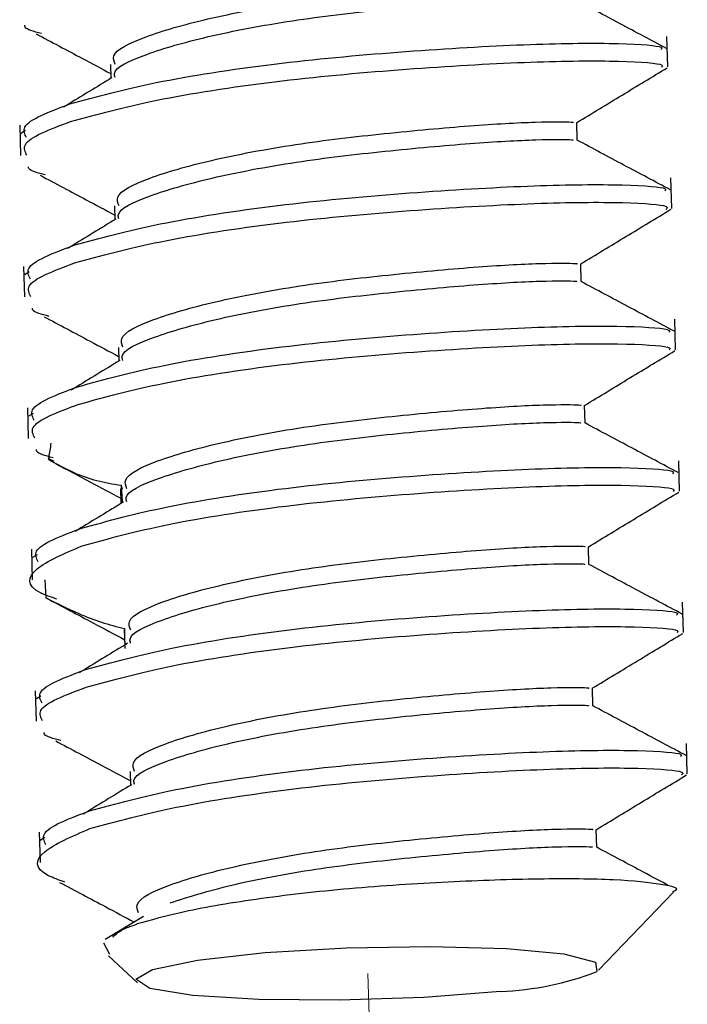
# Paper-space layout '11012-004' of a CAD drawing. Units: inches. Extents: x 0 to 17, y 0 to 11.
# Drawn here: x 2.6 to 2.7, y 6.7 to 6.9 of the extents above; entities that cross this region are included whole.
import ezdxf

# ---------------------------------------------------------------- set-up
doc = ezdxf.new("R2010")
doc.units = ezdxf.units.IN
doc.header["$MEASUREMENT"] = 0
doc.linetypes.add('PHANTOM', pattern=[0.49999999999999994, 0.25, -0.05, 0.05, -0.05, 0.05, -0.05])

psp = doc.layouts.new('11012-004')

# ---------------------------------------------------------------- linework, layer by layer
at = {"color": 7, "linetype": 'Continuous', "lineweight": 25}
for p, q in [((2.66311573657556, 6.86200410161585), (2.662992975387299, 6.866461014133936)), ((2.581608105817246, 6.862347647336565), (2.581663211129277, 6.860347018648599)), ((2.568313976253903, 6.85349880912953), (2.568436737442163, 6.849041896611443)), ((2.569144578691104, 6.852692332628504), (2.568479262817548, 6.852284998608841)), ((2.649873122088531, 6.851284980204895), (2.649801874355695, 6.853871668366388)), ((2.663685705471123, 6.841311067102515), (2.663562944282863, 6.8457679796206)), ((2.58217807471281, 6.84165461282323), (2.58223318002484, 6.839653984135263)), ((2.568883945149466, 6.832805774616194), (2.569006706337726, 6.828348862098108)), ((2.650443090984094, 6.830591945691558), (2.650371843251258, 6.833178633853053)), ((2.569714547586668, 6.831999298115168), (2.569049231713111, 6.831591964095505)), ((2.664255674366686, 6.820618032589178), (2.664132913178427, 6.825074945107264)), ((2.582748043608373, 6.820961578309895), (2.582803148920403, 6.818960949621928)), ((2.651013059879658, 6.809898911178222), (2.650941812146822, 6.812485599339717)), ((2.56945391404503, 6.812112740102857), (2.56957667523329, 6.807655827584772)), ((2.570284516482232, 6.811306263601832), (2.569619200608675, 6.810898929582169)), ((2.572447166937983, 6.80475740074986), (2.57329333622347, 6.804307718066546)), ((2.66482564326225, 6.799924998075842), (2.66470288207399, 6.804381910593928)), ((2.583144174273953, 6.800797234973223), (2.583294710323417, 6.798406881409382)), ((2.58335290263916, 6.80022318613366), (2.583144174274247, 6.80079723497313)), ((2.583047797432704, 6.80032200160695), (2.583105316592247, 6.798233736856236)), ((2.583369967592112, 6.798382285719796), (2.583373117815967, 6.798267915108593)), ((2.570023882940593, 6.791419705589521), (2.570146644128853, 6.786962793071435)), ((2.570854485377795, 6.790613229088495), (2.570189169504238, 6.790205895068833)), ((2.651583028775221, 6.789205876664886), (2.651511781042385, 6.791792564826381)), ((2.571973270160016, 6.786962523810002), (2.572130893549868, 6.784327643353116)), ((2.665395612157814, 6.779231963562506), (2.665272850969553, 6.783688876080593)), ((2.583617766328268, 6.779628967093613), (2.583678790187351, 6.777413462296843)), ((2.570593851836157, 6.770726671076186), (2.570716613024416, 6.766269758558099)), ((2.652152997670785, 6.76851284215155), (2.652081749937949, 6.771099530313045)), ((2.571424454273358, 6.76992019457516), (2.570759138399802, 6.769512860555498)), ((2.665965581053376, 6.75853892904917), (2.665842819865117, 6.762995841567257)), ((2.584457950295064, 6.758882474769886), (2.584513055607094, 6.756881846081921)), ((2.652722966566348, 6.747819807638214), (2.652651718833512, 6.750406495799709)), ((2.57116382073172, 6.750033636562851), (2.57128658191998, 6.745576724044763)), ((2.571994423168922, 6.749227160061825), (2.571329107295365, 6.748819826042162)), ((2.652996457749312, 6.729845719251997), (2.663944285201308, 6.741264135720932)), ((2.586416386057038, 6.737695474062555), (2.580806494724061, 6.734304421360781)), ((2.581505101740206, 6.732129542540735), (2.580638664708142, 6.733767403794737)), ((2.581312624530596, 6.731927541982173), (2.585530510202241, 6.727987437346229))]:
    psp.add_line(p, q, dxfattribs=at)
at = {"color": 7, "linetype": 'PHANTOM', "lineweight": 18}
psp.add_line((2.635106701434909, 6.153719846975938), (2.619251404473849, 6.729355131266299), dxfattribs=at)
at = {"color": 7, "linetype": 'Continuous', "lineweight": 25, "flags": 128}
psp.add_lwpolyline([(2.638659289449734, 6.726724302885685), (2.62741015632103, 6.725840425930733), (2.615081561674195, 6.725421569756949), (2.603304667204445, 6.725523152047046), (2.593637640707699, 6.726131732733827), (2.587359499280379, 6.727166792217682), (2.585300886163399, 6.728491384688426), (2.587734170670367, 6.72993025704042), (2.594337411769475, 6.731293036118235), (2.604236953196269, 6.732399416453617), (2.616123014457662, 6.733103015975034), (2.628422984206459, 6.73331074340802), (2.639509488027224, 6.73299511491995), (2.647915701769732, 6.732197890428677), (2.652529422928235, 6.731024548465198), (2.652740223027976, 6.729630330605791)], dxfattribs=at)
at = {"color": 7, "linetype": 'Continuous', "lineweight": 25}
psp.add_arc((2.637070609449898, 6.76998918314039), 0.04329403847639759, 272.1029477155437, 291.2190584302719, dxfattribs=at)
for points, knots in [([(2.582276444440068, 6.862367775075835), (2.582111939062757, 6.86279390483142), (2.581585674738678, 6.864157124024973), (2.586268632342374, 6.866470302060913), (2.595360976191629, 6.869084472993999), (2.607783416529879, 6.871453406192696), (2.621338563914888, 6.873028377897589), (2.634040619438478, 6.87417341807003), (2.643664922774593, 6.87472228031899), (2.649020782776772, 6.874653617736026), (2.648738437667423, 6.874567336171592), (2.648625560103995, 6.874532842027936)], [0, 0, 0, 0, 0.05583781844770783, 0.178629126073373, 0.3014204336990375, 0.4274826952278106, 0.5484891078720004, 0.6734418644755958, 0.7983946210791896, 0.9194010337233783, 1, 1, 1, 1]), ([(2.582258180301152, 6.860451037262557), (2.582201284291246, 6.860654049507517), (2.581881696395084, 6.861794380022229), (2.586431813660206, 6.863883885829458), (2.595406615745495, 6.866497781967143), (2.607862077422862, 6.868866803647808), (2.621404942536319, 6.870441702527186), (2.63412426715845, 6.871586952227678), (2.643692213297184, 6.87213505349956), (2.64892403157019, 6.87207246853404), (2.648694556808793, 6.871993826023254), (2.648616246921711, 6.871966988709634)], [0, 0, 0, 0, 0.02791133207278828, 0.1567794281338538, 0.2856475241949187, 0.4179484495819992, 0.5449433184384731, 0.6760798308875143, 0.8072163433365542, 0.9342112121930283, 1, 1, 1, 1]), ([(2.662932577246593, 6.864714169156573), (2.660670932837372, 6.865915669386417), (2.656153272716898, 6.868315679596231), (2.651580178847214, 6.870760411433031), (2.649296480794702, 6.871981254366439)], [0, 0, 0, 0, 0.5006229660729664, 1, 1, 1, 1]), ([(2.571479440331513, 6.866885281852049), (2.570390380025337, 6.867175921252954), (2.569016768293255, 6.867542499383312), (2.569045232041197, 6.86800424946003), (2.569051128467293, 6.868099903595526)], [0, 0, 0, 0, 0.7928443538594921, 1, 1, 1, 1]), ([(2.570737260251293, 6.866836504289868), (2.572991192767868, 6.86564029439732), (2.576652601773697, 6.863697106816847), (2.580258321299129, 6.861770806086957), (2.581644390282629, 6.861030319846759)], [0, 0, 0, 0, 0.6155915695260603, 0.9999999999999999, 0.9999999999999999, 0.9999999999999999, 0.9999999999999999]), ([(2.575669913206161, 6.856593571540381), (2.579551477981991, 6.857660178465695), (2.587417005419458, 6.859821530013479), (2.605079282954465, 6.862555511434103), (2.623965784045018, 6.864296735410861), (2.641779230826651, 6.865359601114553), (2.655201875111573, 6.865588445733078), (2.662610151481873, 6.865103753837867), (2.662244226012506, 6.864707911349679), (2.662109882410484, 6.864562584199347)], [0, 0, 0, 0, 0.1514187626022185, 0.3068320382571338, 0.4560698550027498, 0.6101286363784956, 0.7641874177542413, 0.9134252344998594, 1, 1, 1, 1]), ([(2.575741159318107, 6.854006942226214), (2.579622724093937, 6.855073549151529), (2.587488251531403, 6.85723490069931), (2.60515052906641, 6.859968882119936), (2.624037030156963, 6.861710106096694), (2.641850476938596, 6.862772971800387), (2.655273121223519, 6.863001816418912), (2.662681397593818, 6.862517124523701), (2.662315472124451, 6.862121282035512), (2.662181128522429, 6.86197595488518)], [0, 0, 0, 0, 0.1514187626022185, 0.3068320382571341, 0.45606985500275, 0.6101286363784958, 0.7641874177542416, 0.9134252344998596, 1, 1, 1, 1]), ([(2.649789111504347, 6.8538556317999), (2.652001129047425, 6.855199371865751), (2.656428577829187, 6.857888925724028), (2.660820734350064, 6.860543113299014), (2.66301850585261, 6.861871230315562)], [0, 0, 0, 0, 0.4996144850258486, 1, 1, 1, 1]), ([(2.581805830732022, 6.86043412313727), (2.579586451594297, 6.859080204521575), (2.577225451489442, 6.857639890904455), (2.574862289359404, 6.856192959003319), (2.574720538706512, 6.856106167014285)], [0, 0, 0, 0, 0.9400165350100743, 1, 1, 1, 1]), ([(2.569300099383347, 6.85165667265628), (2.569054194910488, 6.852172797355636), (2.568267393330543, 6.853824201757431), (2.572654167521559, 6.855465345596739), (2.575669913206161, 6.856593571540382)], [0, 0, 0, 0, 0.3125368315566359, 1, 1, 1, 1]), ([(2.569371345495293, 6.849070043342113), (2.569125441022434, 6.849586168041469), (2.568338639442488, 6.851237572443264), (2.572725413633505, 6.852878716282571), (2.575741159318107, 6.854006942226214)], [0, 0, 0, 0, 0.3125368315566374, 1, 1, 1, 1]), ([(2.582846413335631, 6.8416747405625), (2.582681907958321, 6.842100870318085), (2.582155643634241, 6.843464089511638), (2.586838601237938, 6.845777267547575), (2.595930945087193, 6.848391438480665), (2.608353385425442, 6.850760371679359), (2.621908532810452, 6.852335343384252), (2.634610588334041, 6.853480383556694), (2.644234891670157, 6.854029245805655), (2.649590751672335, 6.85396058322269), (2.649308406562987, 6.853874301658256), (2.649195528999559, 6.853839807514601)], [0, 0, 0, 0, 0.05583781844770659, 0.1786291260733725, 0.3014204336990369, 0.4274826952278108, 0.5484891078720006, 0.6734418644755963, 0.7983946210791908, 0.9194010337233799, 1, 1, 1, 1]), ([(2.582828149196716, 6.839758002749221), (2.582771253186809, 6.839961014994181), (2.582451665290648, 6.841101345508896), (2.58700178255577, 6.843190851316122), (2.595976584641059, 6.845804747453808), (2.608432046318425, 6.848173769134472), (2.621974911431882, 6.849748668013852), (2.634694236054014, 6.85089391771434), (2.644262182192748, 6.851442018986225), (2.649494000465753, 6.851379434020703), (2.649264525704357, 6.851300791509917), (2.649186215817275, 6.851273954196297)], [0, 0, 0, 0, 0.02791133207278879, 0.1567794281338543, 0.2856475241949186, 0.4179484495819994, 0.5449433184384733, 0.6760798308875143, 0.8072163433365541, 0.9342112121930275, 1, 1, 1, 1]), ([(2.663502546142157, 6.844021134643238), (2.661240901732936, 6.84522263487308), (2.656723241612461, 6.847622645082892), (2.652150147742778, 6.850067376919695), (2.649866449690265, 6.851288219853104)], [0, 0, 0, 0, 0.5006229660729647, 0.9999999999999999, 0.9999999999999999, 0.9999999999999999, 0.9999999999999999]), ([(2.572049409227077, 6.846192247338714), (2.5709603489209, 6.846482886739618), (2.569586737188818, 6.846849464869975), (2.56961520093676, 6.847311214946695), (2.569621097362857, 6.847406869082191)], [0, 0, 0, 0, 0.7928443538597651, 1, 1, 1, 1]), ([(2.571307229146856, 6.846143469776532), (2.573561161663432, 6.844947259883985), (2.57722257066926, 6.843004072303511), (2.580828290194692, 6.84107777157362), (2.582214359178192, 6.840337285333423)], [0, 0, 0, 0, 0.6155915695260491, 1, 1, 1, 1]), ([(2.576239882101725, 6.835900537027045), (2.580121446877554, 6.83696714395236), (2.587986974315021, 6.839128495500142), (2.605649251850028, 6.841862476920768), (2.624535752940582, 6.843603700897525), (2.642349199722214, 6.844666566601218), (2.655771844007137, 6.844895411219742), (2.663180120377437, 6.844410719324531), (2.662814194908069, 6.844014876836344), (2.662679851306048, 6.843869549686011)], [0, 0, 0, 0, 0.1514187626022167, 0.3068320382571358, 0.4560698550027522, 0.610128636378498, 0.7641874177542439, 0.9134252344998623, 1, 1, 1, 1]), ([(2.57631112821367, 6.833313907712878), (2.580192778779843, 6.834380516455635), (2.588058480061192, 6.836541871686246), (2.605719445153337, 6.839275825303173), (2.624610820381832, 6.841017152537049), (2.64240564589942, 6.842079623754972), (2.655897542259408, 6.842309935457468), (2.663538027177843, 6.841790187757683), (2.663035503159628, 6.84135147639968), (2.662821310212744, 6.841164482594019)], [0, 0, 0, 0, 0.147828054460925, 0.2995558970521428, 0.445254724082298, 0.5956601925461124, 0.7460656610099267, 0.8917644880400839, 1, 1, 1, 1]), ([(2.65035908039991, 6.833162597286565), (2.652571097942989, 6.834506337352416), (2.656998546724751, 6.837195891210691), (2.661390703245627, 6.83985007878568), (2.663588474748174, 6.841178195802226)], [0, 0, 0, 0, 0.4996144850258576, 1, 1, 1, 1]), ([(2.582375799627585, 6.839741088623932), (2.58015642048986, 6.838387170008243), (2.577795420385006, 6.836946856391124), (2.575432258254969, 6.835499924489984), (2.575290507602076, 6.83541313250095)], [0, 0, 0, 0, 0.9400165350101953, 1, 1, 1, 1]), ([(2.569870068278911, 6.830963638142945), (2.569624163806051, 6.831479762842301), (2.568837362226107, 6.833131167244095), (2.573224136417123, 6.834772311083403), (2.576239882101725, 6.835900537027045)], [0, 0, 0, 0, 0.3125368315566171, 1, 1, 1, 1]), ([(2.569941314390856, 6.828377008828778), (2.569695409917996, 6.828893133528132), (2.568908608338051, 6.830544537929928), (2.573295382529069, 6.832185681769236), (2.57631112821367, 6.833313907712879)], [0, 0, 0, 0, 0.3125368315566166, 0.9999999999999999, 0.9999999999999999, 0.9999999999999999, 0.9999999999999999]), ([(2.583416382231194, 6.820981706049165), (2.583251876853884, 6.82140783580475), (2.582725612529805, 6.822771054998301), (2.587408570133501, 6.825084233034239), (2.596500913982756, 6.827698403967328), (2.608923354321006, 6.830067337166025), (2.622478501706015, 6.831642308870916), (2.635180557229604, 6.832787349043358), (2.64480486056572, 6.83333621129232), (2.650160720567899, 6.833267548709355), (2.649878375458551, 6.833181267144919), (2.649765497895122, 6.833146773001265)], [0, 0, 0, 0, 0.05583781844770672, 0.1786291260733725, 0.3014204336990371, 0.4274826952278113, 0.5484891078720013, 0.6734418644755974, 0.7983946210791922, 0.9194010337233814, 1, 1, 1, 1]), ([(2.583398118092279, 6.819064968235886), (2.583341222082373, 6.819267980480846), (2.583021634186211, 6.820408310995558), (2.587571751451334, 6.822497816802786), (2.596546553536622, 6.825111712940473), (2.609002015213989, 6.827480734621136), (2.622544880327446, 6.829055633500514), (2.635264204949577, 6.830200883201006), (2.644832151088311, 6.830748984472889), (2.650063969361316, 6.830686399507366), (2.64983449459992, 6.830607756996582), (2.649756184712838, 6.830580919682962)], [0, 0, 0, 0, 0.02791133207278826, 0.1567794281338537, 0.285647524194918, 0.4179484495819989, 0.5449433184384727, 0.6760798308875138, 0.8072163433365536, 0.9342112121930269, 1, 1, 1, 1]), ([(2.66407251503772, 6.823328100129903), (2.661810870628499, 6.824529600359744), (2.657293210508024, 6.826929610569559), (2.652720116638342, 6.82937434240636), (2.65043641858583, 6.830595185339768)], [0, 0, 0, 0, 0.5006229660729462, 1, 1, 1, 1]), ([(2.57261937812264, 6.825499212825378), (2.571530317816463, 6.825789852226281), (2.570156706084382, 6.826156430356638), (2.570185169832324, 6.826618180433358), (2.57019106625842, 6.826713834568856)], [0, 0, 0, 0, 0.7928443538595296, 1, 1, 1, 1]), ([(2.57187719804242, 6.825450435263195), (2.574131130558995, 6.824254225370649), (2.577792539564824, 6.822311037790175), (2.581398259090255, 6.820384737060285), (2.582784328073755, 6.819644250820088)], [0, 0, 0, 0, 0.6155915695260428, 1, 1, 1, 1]), ([(2.576809850997289, 6.815207502513709), (2.580691415773118, 6.816274109439024), (2.588556943210585, 6.818435460986806), (2.606219220745591, 6.821169442407431), (2.625105721836145, 6.822910666384189), (2.642919168617778, 6.823973532087882), (2.656341812902701, 6.824202376706408), (2.663750089273, 6.823717684811196), (2.663384163803633, 6.823321842323007), (2.663249820201611, 6.823176515172675)], [0, 0, 0, 0, 0.1514187626022189, 0.3068320382571344, 0.4560698550027515, 0.6101286363784982, 0.7641874177542421, 0.9134252344998594, 1, 1, 1, 1]), ([(2.576881097109234, 6.812620873199542), (2.580762661885064, 6.813687480124857), (2.58862818932253, 6.815848831672639), (2.606290466857537, 6.818582813093264), (2.62517696794809, 6.820324037070022), (2.642990414729723, 6.821386902773714), (2.656413059014646, 6.82161574739224), (2.663821335384946, 6.821131055497029), (2.663455409915578, 6.82073521300884), (2.663321066313556, 6.820589885858508)], [0, 0, 0, 0, 0.1514187626022189, 0.3068320382571344, 0.4560698550027515, 0.6101286363784982, 0.7641874177542421, 0.9134252344998594, 1, 1, 1, 1]), ([(2.650929049295474, 6.812469562773227), (2.653141066838552, 6.81381330283908), (2.657568515620314, 6.816502856697356), (2.661960672141191, 6.819157044272343), (2.664158443643737, 6.82048516128889)], [0, 0, 0, 0, 0.4996144850258663, 1, 1, 1, 1]), ([(2.582945768523148, 6.819048054110597), (2.580726389385424, 6.817694135494906), (2.57836538928057, 6.816253821877789), (2.576002227150532, 6.814806889976649), (2.57586047649764, 6.814720097987612)], [0, 0, 0, 0, 0.9400165350101585, 1, 1, 1, 1]), ([(2.570440037174475, 6.81027060362961), (2.570194132701615, 6.810786728328964), (2.56940733112167, 6.812438132730761), (2.573794105312686, 6.814079276570068), (2.576809850997289, 6.81520750251371)], [0, 0, 0, 0, 0.3125368315566321, 1, 1, 1, 1]), ([(2.57051128328642, 6.807683974315442), (2.57026537881356, 6.808200099014797), (2.569478577233615, 6.80985150341659), (2.573865351424632, 6.811492647255899), (2.576881097109234, 6.812620873199542)], [0, 0, 0, 0, 0.3125368315566316, 0.9999999999999999, 0.9999999999999999, 0.9999999999999999, 0.9999999999999999]), ([(2.583986351126758, 6.80028867153583), (2.583821845749447, 6.800714801291415), (2.583295581425368, 6.802078020484966), (2.587978539029065, 6.804391198520904), (2.59707088287832, 6.807005369453993), (2.609493323216569, 6.809374302652688), (2.623048470601579, 6.81094927435758), (2.635750526125168, 6.812094314530023), (2.645374829461284, 6.812643176778982), (2.650730689463462, 6.812574514196018), (2.650448344354114, 6.812488232631584), (2.650335466790685, 6.812453738487929)], [0, 0, 0, 0, 0.0558378184477067, 0.1786291260733724, 0.3014204336990375, 0.4274826952278112, 0.5484891078720011, 0.6734418644755976, 0.7983946210791919, 0.919401033723381, 1, 1, 1, 1]), ([(2.583968086987843, 6.798371933722549), (2.583911190977936, 6.79857494596751), (2.583591603081775, 6.799715276482221), (2.588141720346897, 6.801804782289452), (2.597116522432186, 6.804418678427135), (2.609571984109552, 6.806787700107799), (2.623114849223009, 6.808362598987179), (2.63583417384514, 6.80950784868767), (2.645402119983875, 6.810055949959552), (2.65063393825688, 6.809993364994032), (2.650404463495483, 6.809914722483247), (2.650326153608401, 6.809887885169626)], [0, 0, 0, 0, 0.02791133207278828, 0.1567794281338538, 0.2856475241949182, 0.4179484495819992, 0.5449433184384731, 0.6760798308875143, 0.8072163433365542, 0.9342112121930283, 1, 1, 1, 1]), ([(2.664642483933284, 6.802635065616567), (2.662380839524062, 6.803836565846408), (2.657863179403588, 6.806236576056222), (2.653290085533905, 6.808681307893024), (2.651006387481393, 6.809902150826431)], [0, 0, 0, 0, 0.500622966072965, 1, 1, 1, 1]), ([(2.572885780819046, 6.806941580730708), (2.57277031763819, 6.806252231858067), (2.572638010465104, 6.805462319438082), (2.572528112892214, 6.804650207282052), (2.572514121860431, 6.804546817492014)], [0, 0, 0, 0, 0.8726902567933131, 1, 1, 1, 1]), ([(2.573189347018204, 6.804806178312043), (2.572100286712027, 6.805096817712947), (2.570726674979945, 6.805463395843305), (2.570755138727887, 6.805925145920021), (2.570761035153984, 6.806020800055519)], [0, 0, 0, 0, 0.7928443538597993, 1, 1, 1, 1]), ([(2.572514121860431, 6.804546817492014), (2.573731714912988, 6.803888899734881), (2.575954499152514, 6.802687834059954), (2.579538858145434, 6.801360582573786), (2.581940243038671, 6.800985354890627), (2.583144174273451, 6.800797234973166)], [0, 0, 0, 0, 0.3765658964780144, 0.6874421121867452, 1, 1, 1, 1]), ([(2.573598218940038, 6.803937723016), (2.57529059521177, 6.80303977091611), (2.578477813436941, 6.801348675770243), (2.581615602460124, 6.799674461037746), (2.583087261550125, 6.798889235099517)], [0, 0, 0, 0, 0.5309885148017571, 1, 1, 1, 1]), ([(2.577379819892852, 6.794514468000373), (2.581261384668681, 6.795581074925687), (2.589126912106148, 6.797742426473469), (2.606789189641155, 6.800476407894095), (2.625675690731708, 6.802217631870853), (2.643489137513341, 6.803280497574543), (2.656911781798263, 6.803509342193072), (2.664320058168564, 6.80302465029786), (2.663954132699196, 6.802628807809671), (2.663819789097174, 6.802483480659339)], [0, 0, 0, 0, 0.1514187626022184, 0.3068320382571337, 0.4560698550027504, 0.6101286363784979, 0.7641874177542444, 0.9134252344998607, 1, 1, 1, 1]), ([(2.577451066004797, 6.791927838686205), (2.581332630780627, 6.792994445611521), (2.589198158218093, 6.795155797159303), (2.6068604357531, 6.797889778579928), (2.625746936843654, 6.799631002556687), (2.643560383625287, 6.800693868260377), (2.656983027910209, 6.800922712878904), (2.664391304280509, 6.800438020983694), (2.664025378811141, 6.800042178495504), (2.66389103520912, 6.799896851345173)], [0, 0, 0, 0, 0.1514187626022187, 0.3068320382571337, 0.4560698550027503, 0.6101286363784978, 0.764187417754244, 0.9134252344998606, 1, 1, 1, 1]), ([(2.651499018191037, 6.791776528259892), (2.653711035734115, 6.793120268325744), (2.658138484515878, 6.79580982218402), (2.662530641036754, 6.798464009759007), (2.6647284125393, 6.799792126775555)], [0, 0, 0, 0, 0.4996144850258472, 1, 1, 1, 1]), ([(2.583515737418712, 6.798355019597262), (2.581296358280987, 6.797001100981571), (2.578935358176131, 6.795560787364451), (2.576572196046091, 6.79411385546331), (2.576430445393197, 6.794027063474273)], [0, 0, 0, 0, 0.9400165350094224, 0.9999999999999999, 0.9999999999999999, 0.9999999999999999, 0.9999999999999999]), ([(2.571010006070038, 6.789577569116273), (2.570764101597178, 6.790093693815629), (2.569977300017233, 6.791745098217424), (2.57436407420825, 6.793386242056731), (2.577379819892852, 6.794514468000373)], [0, 0, 0, 0, 0.3125368315566363, 1, 1, 1, 1]), ([(2.573759315913767, 6.784113143798708), (2.572892003343663, 6.784417087781249), (2.569226120172795, 6.785701772413862), (2.569565896394467, 6.78856229431885), (2.574845587469756, 6.790815769568963), (2.577451066004797, 6.791927838686205)], [0, 0, 0, 0, 0.1356760873529652, 0.5734641725032522, 1, 1, 1, 1]), ([(2.584556320022322, 6.779595637022493), (2.58439181464501, 6.780021766778077), (2.583865550320932, 6.781384985971631), (2.588548507924628, 6.783698164007568), (2.597640851773883, 6.786312334940655), (2.610063292112133, 6.788681268139354), (2.623618439497142, 6.790256239844244), (2.636320495020732, 6.791401280016687), (2.645944798356847, 6.791950142265646), (2.651300658359026, 6.791881479682683), (2.651018313249677, 6.791795198118248), (2.650905435686249, 6.791760703974592)], [0, 0, 0, 0, 0.05583781844770664, 0.1786291260733722, 0.3014204336990372, 0.4274826952278112, 0.5484891078720011, 0.673441864475597, 0.7983946210791916, 0.9194010337233808, 1, 1, 1, 1]), ([(2.584538055883406, 6.777678899209214), (2.5844811598735, 6.777881911454173), (2.584161571977338, 6.779022241968885), (2.588711689242461, 6.781111747776114), (2.597686491327749, 6.783725643913799), (2.610141953005116, 6.786094665594464), (2.623684818118573, 6.787669564473843), (2.636404142740703, 6.788814814174335), (2.645972088879438, 6.789362915446216), (2.651203907152443, 6.789300330480697), (2.650974432391047, 6.789221687969911), (2.650896122503965, 6.78919485065629)], [0, 0, 0, 0, 0.02791133207278827, 0.1567794281338538, 0.2856475241949186, 0.4179484495819989, 0.5449433184384733, 0.6760798308875146, 0.8072163433365538, 0.9342112121930278, 1, 1, 1, 1]), ([(2.665212452828847, 6.78194203110323), (2.662950808419626, 6.783143531333073), (2.658433148299152, 6.785543541542888), (2.653860054429468, 6.787988273379687), (2.651576356376956, 6.789209116313096)], [0, 0, 0, 0, 0.5006229660729651, 1, 1, 1, 1]), ([(2.572130893549868, 6.784327643353116), (2.573723478459113, 6.783533418649505), (2.576379966794273, 6.782208623564237), (2.580267033676027, 6.780674225103343), (2.582514630273061, 6.780097837270583), (2.58364014439767, 6.779809203336948)], [0, 0, 0, 0, 0.4276950949511443, 0.7134106471485163, 1, 1, 1, 1]), ([(2.572270024278212, 6.784252081325529), (2.574549695643032, 6.783042189019566), (2.578371168413071, 6.781014014883035), (2.582137651342226, 6.779005311089228), (2.583657266690119, 6.778194884712193)], [0, 0, 0, 0, 0.5965426164205224, 1, 1, 1, 1]), ([(2.577949788788415, 6.773821433487036), (2.581831353564245, 6.774888040412352), (2.589696881001712, 6.777049391960135), (2.607359158536719, 6.779783373380759), (2.626245659627272, 6.781524597357518), (2.644059106408904, 6.782587463061208), (2.657481750693827, 6.782816307679735), (2.664890027064127, 6.782331615784526), (2.66452410159476, 6.781935773296335), (2.664389757992738, 6.781790446146004)], [0, 0, 0, 0, 0.1514187626022167, 0.3068320382571342, 0.4560698550027498, 0.610128636378497, 0.7641874177542431, 0.9134252344998606, 0.9999999999999999, 0.9999999999999999, 0.9999999999999999, 0.9999999999999999]), ([(2.57802103490036, 6.771234804172869), (2.581902599676191, 6.772301411098185), (2.589768127113657, 6.774462762645967), (2.607430404648664, 6.777196744066591), (2.626316905739217, 6.778937968043351), (2.64413035252085, 6.780000833747042), (2.657552996805773, 6.780229678365568), (2.664961273176072, 6.779744986470358), (2.664595347706705, 6.779349143982168), (2.664461004104683, 6.779203816831837)], [0, 0, 0, 0, 0.1514187626022164, 0.3068320382571339, 0.4560698550027495, 0.610128636378497, 0.7641874177542431, 0.9134252344998606, 0.9999999999999999, 0.9999999999999999, 0.9999999999999999, 0.9999999999999999]), ([(2.58364014439911, 6.779809203336922), (2.583652063589125, 6.778835536859836), (2.583664076743084, 6.777854194564013), (2.583693620382211, 6.776894687979113), (2.58369385146531, 6.776887182953952)], [0, 0, 0, 0, 0.9921782452782071, 1, 1, 1, 1]), ([(2.6520689870866, 6.771083493746556), (2.654281004629679, 6.772427233812408), (2.658708453411441, 6.775116787670683), (2.663100609932318, 6.777770975245671), (2.665298381434864, 6.779099092262219)], [0, 0, 0, 0, 0.4996144850258497, 1, 1, 1, 1]), ([(2.584085706314275, 6.777661985083925), (2.58186632717655, 6.776308066468235), (2.579505327071693, 6.774867752851116), (2.577142164941655, 6.773420820949974), (2.577000414288761, 6.773334028960938)], [0, 0, 0, 0, 0.9400165350093892, 1, 1, 1, 1]), ([(2.571579974965601, 6.768884534602937), (2.571334070492742, 6.769400659302293), (2.570547268912797, 6.771052063704087), (2.574934043103813, 6.772693207543394), (2.577949788788415, 6.773821433487037)], [0, 0, 0, 0, 0.3125368315566284, 1, 1, 1, 1]), ([(2.571651221077547, 6.76629790528877), (2.571405316604687, 6.766814029988126), (2.570618515024742, 6.76846543438992), (2.575005289215759, 6.770106578229227), (2.57802103490036, 6.77123480417287)], [0, 0, 0, 0, 0.3125368315566284, 1, 1, 1, 1]), ([(2.585126288917885, 6.758902602509156), (2.584961783540574, 6.759328732264741), (2.584435519216495, 6.760691951458294), (2.589118476820192, 6.763005129494232), (2.598210820669447, 6.765619300427321), (2.610633261007695, 6.767988233626018), (2.624188408392705, 6.769563205330908), (2.636890463916295, 6.770708245503351), (2.64651476725241, 6.77125710775231), (2.651870627254588, 6.771188445169347), (2.651588282145241, 6.771102163604913), (2.651475404581812, 6.771067669461257)], [0, 0, 0, 0, 0.05583781844770671, 0.1786291260733729, 0.3014204336990376, 0.4274826952278118, 0.5484891078720018, 0.6734418644755977, 0.7983946210791926, 0.9194010337233819, 1, 1, 1, 1]), ([(2.58510802477897, 6.756985864695879), (2.585051128769063, 6.757188876940837), (2.584731540872902, 6.758329207455549), (2.589281658138023, 6.76041871326278), (2.598256460223313, 6.763032609400463), (2.610711921900679, 6.765401631081128), (2.624254787014136, 6.766976529960505), (2.636974111636267, 6.768121779661), (2.646542057775002, 6.76866988093288), (2.651773876048007, 6.768607295967361), (2.651544401286611, 6.768528653456575), (2.651466091399528, 6.768501816142954)], [0, 0, 0, 0, 0.02791133207278828, 0.1567794281338539, 0.2856475241949183, 0.4179484495819993, 0.5449433184384732, 0.6760798308875144, 0.8072163433365543, 0.9342112121930277, 0.9999999999999999, 0.9999999999999999, 0.9999999999999999, 0.9999999999999999]), ([(2.665782421724411, 6.761248996589894), (2.66352077731519, 6.762450496819737), (2.659003117194715, 6.764850507029551), (2.654430023325032, 6.767295238866351), (2.652146325272519, 6.76851608179976)], [0, 0, 0, 0, 0.5006229660729552, 0.9999999999999999, 0.9999999999999999, 0.9999999999999999, 0.9999999999999999]), ([(2.57432928480933, 6.763420109285371), (2.573240224503154, 6.763710748686276), (2.571866612771071, 6.764077326816635), (2.571895076519013, 6.76453907689335), (2.57190097294511, 6.764634731028847)], [0, 0, 0, 0, 0.7928443538598624, 1, 1, 1, 1]), ([(2.57358710472911, 6.763371331723189), (2.575841037245685, 6.762175121830641), (2.579502446251514, 6.760231934250168), (2.583108165776946, 6.758305633520279), (2.584494234760446, 6.757565147280079)], [0, 0, 0, 0, 0.6155915695260492, 1, 1, 1, 1]), ([(2.578519757683978, 6.753128398973701), (2.582401322459809, 6.754195005899017), (2.590266849897275, 6.756356357446798), (2.607929127432282, 6.759090338867423), (2.626815628522836, 6.760831562844182), (2.644629075304468, 6.761894428547873), (2.658051719589391, 6.762123273166399), (2.66545999595969, 6.761638581271189), (2.665094070490323, 6.761242738782999), (2.664959726888301, 6.761097411632668)], [0, 0, 0, 0, 0.1514187626022184, 0.3068320382571336, 0.4560698550027503, 0.6101286363784977, 0.7641874177542436, 0.913425234499861, 1, 1, 1, 1]), ([(2.578591003795924, 6.750541769659534), (2.582472654362097, 6.751608378402292), (2.590338355643445, 6.753769733632906), (2.607999320735591, 6.756503687249826), (2.626890695964086, 6.758245014483705), (2.644685521481673, 6.759307485701628), (2.658177417841662, 6.759537797404126), (2.665817902760097, 6.75901804970434), (2.665315378741882, 6.758579338346337), (2.665101185794997, 6.758392344540676)], [0, 0, 0, 0, 0.147828054460927, 0.2995558970521413, 0.445254724082297, 0.595660192546113, 0.7460656610099273, 0.8917644880400838, 1, 1, 1, 1]), ([(2.652638955982164, 6.75039045923322), (2.654850973525242, 6.751734199299071), (2.659278422307005, 6.754423753157347), (2.663670578827881, 6.757077940732335), (2.665868350330427, 6.758406057748882)], [0, 0, 0, 0, 0.4996144850258479, 0.9999999999999999, 0.9999999999999999, 0.9999999999999999, 0.9999999999999999]), ([(2.584655675209838, 6.75696895057059), (2.582436296072114, 6.755615031954898), (2.580075295967259, 6.75417471833778), (2.577712133837221, 6.75272778643664), (2.577570383184329, 6.752640994447606)], [0, 0, 0, 0, 0.9400165350100521, 1, 1, 1, 1]), ([(2.572149943861165, 6.748191500089602), (2.571904039388305, 6.748707624788956), (2.57111723780836, 6.750359029190751), (2.575504011999377, 6.752000173030059), (2.578519757683978, 6.753128398973701)], [0, 0, 0, 0, 0.312536831556639, 0.9999999999999999, 0.9999999999999999, 0.9999999999999999, 0.9999999999999999]), ([(2.574899253704894, 6.742727074772035), (2.57403194113479, 6.743031018754577), (2.570366057963922, 6.744315703387191), (2.570705834185594, 6.747176225292178), (2.575985525260882, 6.74942970054229), (2.578591003795924, 6.750541769659534)], [0, 0, 0, 0, 0.135676087352968, 0.573464172503255, 1, 1, 1, 1]), ([(2.585696257813448, 6.738209567995822), (2.585531752436137, 6.738635697751406), (2.585005488112059, 6.73999891694496), (2.589688445715755, 6.742312094980897), (2.59878078956501, 6.744926265913986), (2.61120322990326, 6.747295199112679), (2.624758377288269, 6.748870170817573), (2.637460432811858, 6.750015210990015), (2.647084736147974, 6.750564073238975), (2.652440596150153, 6.750495410656011), (2.652158251040804, 6.750409129091578), (2.652045373477375, 6.750374634947922)], [0, 0, 0, 0, 0.0558378184477067, 0.1786291260733724, 0.3014204336990375, 0.4274826952278112, 0.5484891078720011, 0.6734418644755971, 0.7983946210791919, 0.919401033723381, 1, 1, 1, 1]), ([(2.590307883920768, 6.739686160084161), (2.593080762907833, 6.740566454247386), (2.598700385714263, 6.74235049212971), (2.611314483133451, 6.744705773584292), (2.624815860354582, 6.74628426593519), (2.637546501838191, 6.747428535426345), (2.647111389942969, 6.747976901569672), (2.652343917629255, 6.747914255158358), (2.652114388675649, 6.747835617341427), (2.652036060295092, 6.747808781629619)], [0, 0, 0, 0, 0.1528284536225962, 0.3097280001959008, 0.4603349387522257, 0.6158535738808975, 0.7713722090095677, 0.921979147565892, 1, 1, 1, 1]), ([(2.663396177710558, 6.742128116621933), (2.662117197530419, 6.74280777591363), (2.658580919495729, 6.744686979564809), (2.655001274363893, 6.746601169973506), (2.652716294168083, 6.747823047286423)], [0, 0, 0, 0, 0.3616741012989578, 1, 1, 1, 1]), ([(2.663840113389706, 6.74136732551503), (2.663936196585181, 6.741398002074106), (2.66514428700141, 6.741783710072654), (2.662557566491836, 6.742403812920345), (2.656021291404738, 6.743133962475274), (2.64480432207406, 6.743265596512256), (2.631168659471592, 6.742790733248748), (2.616522952168247, 6.7418580343089), (2.602739215205709, 6.740293365179154), (2.591994269881932, 6.738435294538561), (2.587476596396683, 6.737148084957394), (2.585517398255138, 6.736589855455543)], [0, 0, 0, 0, 0.01150990979362211, 0.1447184561745211, 0.277950479254562, 0.4090810145470694, 0.5358244207010155, 0.6625843278063507, 0.7876149818183222, 0.907894110924114, 1, 1, 1, 1]), ([(2.574157073624673, 6.742678297209852), (2.576411009562702, 6.741482086279809), (2.580070644162823, 6.739539841677926), (2.583674616355485, 6.737614475717238), (2.585058934584763, 6.736874925283735)], [0, 0, 0, 0, 0.615890979376595, 1, 1, 1, 1]), ([(2.58193454730999, 6.734666480341129), (2.582389072070779, 6.735110320346294), (2.583066168378336, 6.73577149979034), (2.584910981095138, 6.736387399976741), (2.585517398255138, 6.736589855455541)], [0, 0, 0, 0, 0.6712852451216798, 1, 1, 1, 1])]:
    psp.add_open_spline(points, degree=3, knots=knots, dxfattribs=at)

doc.saveas('drawing.dxf')
